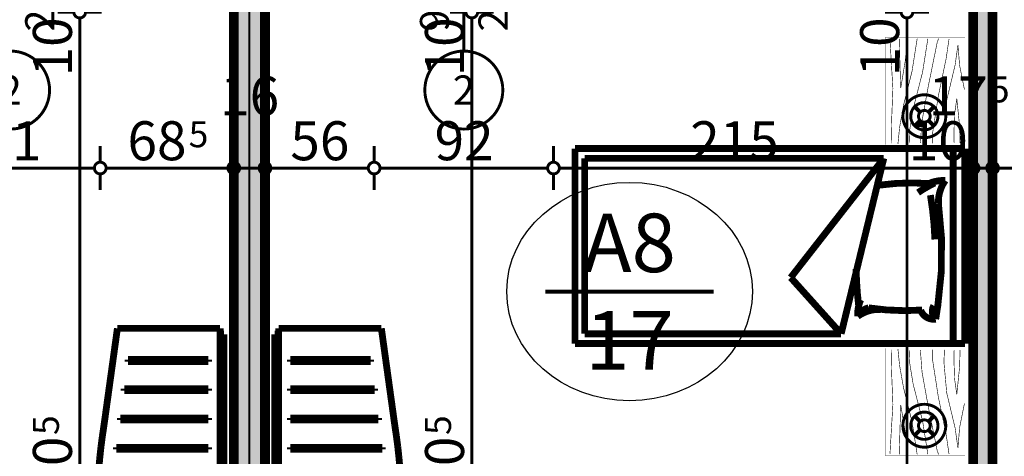
# Model space of a CAD drawing. Extents: x 77010 to 96227, y 86393 to 97631.
# Drawn here: x 88646 to 89151, y 94286 to 94510 of the extents above; entities that cross this region are included whole.
import ezdxf
from ezdxf.enums import TextEntityAlignment as Align

# ---------------------------------------------------------------- set-up
doc = ezdxf.new("R2010")
doc.units = 0
doc.header["$MEASUREMENT"] = 0
doc.linetypes.add('Double Dashed copy', pattern=[226.666667, 100, -50, 26.666667, -50])
for name, color, linetype in [('0help', 7, 'Continuous'), ('KOTI-ext', 7, 'Continuous'), ('lines', 7, 'Continuous'), ('N stai', 7, 'Continuous'), ('wall-ext', 7, 'Continuous')]:
    doc.layers.add(name, color=color, linetype=linetype)
doc.styles.add('GENERATED_STYLE_1', font='TIMES.TTF')
doc.dimstyles.new('Dimstyle_29FBC', dxfattribs={"dimtxt": 20, "dimasz": 11.4, "dimexe": 0.18, "dimexo": 0, "dimgap": 0.09, "dimtad": 1, "dimdec": 0, "dimzin": 0, "dimdsep": 46, "dimtxsty": 'GENERATED_STYLE_1', "dimblk": 'ARROWHEAD_1', "dimblk1": 'ARROWHEAD_1', "dimblk2": 'ARROWHEAD_1', "dimcen": 0.09, "dimclrd": 11, "dimclre": 11, "dimclrt": 11, "dimazin": 0, "dimtfac": 1, "dimtdec": 4, "dimtmove": 0, "dimatfit": 0, "dimfxl": 0, "dimtolj": 1, "dimtzin": 0, "dimarcsym": 0})
pattern_1 = [(0, (0, 0), (0, 4), [0, -4])]

# ---------------------------------------------------------------- blocks, each defined once
blk = doc.blocks.new('WALL_6868', base_point=(89139.91, 94513.9))
at = {"layer": 'wall-ext'}
h = blk.add_hatch(dxfattribs=at)
h.set_pattern_fill('25 % COPY COPY', scale=4, style=0, pattern_type=0)
h.set_pattern_definition(pattern_1)
h.paths.add_polyline_path([(89134.91, 94043.4), (89144.91, 94043.4), (89144.91, 94513.9), (89134.91, 94513.9)], flags=0)
at = {"layer": 'wall-ext', "color": 7, "linetype": 'Continuous', "const_width": 5}
for points in [[(89134.91, 94513.9), (89134.91, 94043.4)], [(89144.91, 94043.4), (89144.91, 94513.9)], [(89134.91, 94043.4), (89144.91, 94043.4)]]:
    blk.add_lwpolyline(points, dxfattribs=at)
blk = doc.blocks.new('Window-Door_Marker_-_70_21848')
at = {"color": 11, "linetype": 'Continuous', "const_width": 1.5}
blk.add_lwpolyline([(0, -30), (0, 20)], dxfattribs=at)
blk.add_lwpolyline([(-20, -50, 1), (20, -50, 1)], format="xyb", close=True, dxfattribs=at)
at = {"color": 11, "style": 'GENERATED_STYLE_1'}
for tag, p in [('AC_WIDO_A_SIZE', (-7.5, -20)), ('AC_WIDO_B_SIZE', (22.5, -20))]:
    blk.add_attdef(tag, p, '', height=15, rotation=90, dxfattribs=at)
blk.add_attdef('AC_MarkerText_1', (-5.625, -57.5), '', height=15, dxfattribs=at)
blk = doc.blocks.new('Window-Door_Marker_-_70_21849')
at = {"color": 11, "linetype": 'Continuous', "const_width": 1.5}
blk.add_lwpolyline([(0, -30), (0, 20)], dxfattribs=at)
blk.add_lwpolyline([(-20, -50, 1), (20, -50, 1)], format="xyb", close=True, dxfattribs=at)
at = {"color": 11, "style": 'GENERATED_STYLE_1'}
for tag, p in [('AC_WIDO_A_SIZE', (-7.5, -20)), ('AC_WIDO_B_SIZE', (22.5, -20))]:
    blk.add_attdef(tag, p, '', height=15, rotation=90, dxfattribs=at)
blk.add_attdef('AC_MarkerText_1', (-5.625, -57.5), '', height=15, dxfattribs=at)
blk = doc.blocks.new('WALL_6872', base_point=(84091.16, 94513.9))
at = {"layer": 'wall-ext', "color": 133}
for name, p in [('Window-Door_Marker_-_70_21849', (88641.16, 94523.9)), ('Window-Door_Marker_-_70_21848', (88873.66, 94523.9))]:
    blk.add_blockref(name, p, dxfattribs=at).add_auto_attribs({'AC_MarkerText_1': '2', 'AC_WIDO_A_SIZE': '90', 'AC_WIDO_B_SIZE': '210'})
blk = doc.blocks.new('WALL_6919', base_point=(88763.66, 94513.9))
at = {"layer": 'wall-ext'}
h = blk.add_hatch(dxfattribs=at)
h.set_pattern_fill('25 % COPY COPY', scale=4, style=0, pattern_type=0)
h.set_pattern_definition(pattern_1)
h.paths.add_polyline_path([(88755.66, 94513.9), (88755.66, 94043.4), (88771.66, 94043.4), (88771.66, 94513.9)], flags=0)
at = {"layer": 'wall-ext', "color": 7, "linetype": 'Continuous', "const_width": 5}
for points in [[(88755.66, 94513.9), (88755.66, 94043.4)], [(88771.66, 94043.4), (88771.66, 94513.9)], [(88755.66, 94043.4), (88771.66, 94043.4)]]:
    blk.add_lwpolyline(points, dxfattribs=at)
blk = doc.blocks.new('PLR_hotel_mebel1')
at = {"layer": '0help', "color": 0, "linetype": 'ByBlock', "const_width": 3.5}
for points in [[(182, 65.06), (0, 65.06)], [(0, 65.06), (0, 10.06)], [(59, 10.06), (59, 65.06)], [(131, 10.06), (131, 65.06)], [(268, 65.06), (182, 65.06)], [(182, 65.06), (182, 10.06)], [(268, 63.07), (268, 65.06)], [(182, 63.07), (268, 63.07)], [(271, 63.07), (268, 63.07)], [(271, 10.36), (271, 63.07)], [(195, 57.07), (194, 57.07)], [(194, 57.07), (194, 8.53)], [(195, 8.53), (195, 57.07)], [(210, 57.07), (209, 57.07)], [(209, 57.07), (209, 9.82)], [(210, 9.82), (210, 57.07)], [(224, 57.07), (224, 11.84)], [(225, 57.07), (224, 57.07)], [(225, 11.84), (225, 57.07)], [(240, 57.07), (239, 57.07)], [(239, 57.07), (239, 13.85)], [(240, 13.85), (240, 57.07)], [(254, 57.07), (254, 15.86)], [(255, 57.07), (254, 57.07)], [(255, 15.86), (255, 57.07)], [(239, 13.85), (240, 13.85)], [(254, 15.86), (255, 15.86)], [(182, 10.06), (0, 10.06)], [(130, 10.06), (130, 4.04)], [(194, 8.53), (195, 8.53)], [(209, 9.82), (210, 9.82)], [(221.2, 3.46), (271, 10.36)], [(224, 11.84), (225, 11.84)], [(130, 4.04), (134.13, 3.47)], [(134.13, 3.47), (139.52, 2.66)], [(215.83, 2.66), (221.2, 3.46)], [(139.52, 2.66), (144.95, 1.95)], [(144.95, 1.95), (150.38, 1.36)], [(150.38, 1.36), (155.83, 0.87)], [(155.83, 0.87), (161.28, 0.49)], [(161.28, 0.49), (166.74, 0.22)], [(166.74, 0.22), (172.21, 0.05)], [(172.21, 0.05), (177.67, 0)], [(177.67, 0), (183.14, 0.05)], [(183.14, 0.05), (188.6, 0.22)], [(188.6, 0.22), (194.07, 0.49)], [(194.07, 0.49), (199.52, 0.87)], [(199.52, 0.87), (204.97, 1.36)], [(204.97, 1.36), (210.4, 1.95)], [(210.4, 1.95), (215.83, 2.66)]]:
    blk.add_lwpolyline(points, dxfattribs=at)
blk = doc.blocks.new('PLN_hotel_mebel1')
at = {"layer": '0help', "color": 0, "linetype": 'ByBlock', "const_width": 3.5}
for points in [[(182, 65.06), (0, 65.06)], [(0, 65.06), (0, 10.06)], [(59, 10.06), (59, 65.06)], [(131, 10.06), (131, 65.06)], [(268, 65.06), (182, 65.06)], [(182, 65.06), (182, 10.06)], [(268, 63.07), (268, 65.06)], [(182, 63.07), (268, 63.07)], [(271, 63.07), (268, 63.07)], [(271, 10.36), (271, 63.07)], [(195, 57.07), (194, 57.07)], [(194, 57.07), (194, 8.53)], [(195, 8.53), (195, 57.07)], [(210, 57.07), (209, 57.07)], [(209, 57.07), (209, 9.82)], [(210, 9.82), (210, 57.07)], [(224, 57.07), (224, 11.84)], [(225, 57.07), (224, 57.07)], [(225, 11.84), (225, 57.07)], [(240, 57.07), (239, 57.07)], [(239, 57.07), (239, 13.85)], [(240, 13.85), (240, 57.07)], [(254, 57.07), (254, 15.86)], [(255, 57.07), (254, 57.07)], [(255, 15.86), (255, 57.07)], [(239, 13.85), (240, 13.85)], [(254, 15.86), (255, 15.86)], [(182, 10.06), (0, 10.06)], [(130, 10.06), (130, 4.04)], [(194, 8.53), (195, 8.53)], [(209, 9.82), (210, 9.82)], [(221.2, 3.46), (271, 10.36)], [(224, 11.84), (225, 11.84)], [(130, 4.04), (134.13, 3.47)], [(134.13, 3.47), (139.52, 2.66)], [(215.83, 2.66), (221.2, 3.46)], [(139.52, 2.66), (144.95, 1.95)], [(144.95, 1.95), (150.38, 1.36)], [(150.38, 1.36), (155.83, 0.87)], [(155.83, 0.87), (161.28, 0.49)], [(161.28, 0.49), (166.74, 0.22)], [(166.74, 0.22), (172.21, 0.05)], [(172.21, 0.05), (177.67, 0)], [(177.67, 0), (183.14, 0.05)], [(183.14, 0.05), (188.6, 0.22)], [(188.6, 0.22), (194.07, 0.49)], [(194.07, 0.49), (199.52, 0.87)], [(199.52, 0.87), (204.97, 1.36)], [(204.97, 1.36), (210.4, 1.95)], [(210.4, 1.95), (215.83, 2.66)]]:
    blk.add_lwpolyline(points, dxfattribs=at)
blk = doc.blocks.new('PLN_bed1')
at = {"layer": '0help', "color": 0, "linetype": 'ByBlock', "const_width": 3.5}
for points in [[(-0.12, -199.67), (-0.12, 0.33)], [(99.88, 0.33), (-0.12, 0.33)], [(99.88, -199.67), (99.88, 0.33)], [(-0.12, -5.67), (99.88, -5.67)], [(12.39, -14.64), (19.26, -13.57)], [(94.88, -41.26), (4.88, -63.14)], [(33.7, -89.02), (94.88, -41.26)], [(94.88, -41.26), (94.88, -194.67)], [(4.88, -194.67), (4.88, -63.14)], [(4.88, -63.14), (33.7, -89.02)], [(94.88, -194.67), (4.88, -194.67)], [(99.88, -199.67), (-0.12, -199.67)]]:
    blk.add_lwpolyline(points, dxfattribs=at)
for points in [[(71.58, -13.23, 0.072299), (19.26, -13.57)], [(71.58, -13.23, 0.170121), (83.5, -9.71)], [(81.94, -18.16, 0.115216), (83.5, -9.71)], [(12.39, -14.64, 0.353337), (17, -22.36)], [(12.39, -14.64, 0.347253), (19.27, -15.62)], [(76, -17.35, 0.032067), (53.25, -15.04)], [(77.3, -23.69, 0.037697), (82.22, -15.13)], [(17.05, -21.62, 0.056497), (18.17, -49.08)], [(81.11, -43.62, 0.052361), (81.94, -18.16)], [(13.84, -54.68, 0.170121), (17.36, -42.75)], [(13.84, -54.68, 0.223586), (18.17, -49.08)], [(13.84, -54.68, 0.115216), (22.29, -53.11)], [(19.26, -54.15, 0.025936), (38.07, -55.46)]]:
    blk.add_lwpolyline(points, format="xyb", dxfattribs=at)
blk = doc.blocks.new('PLN_BIBF2-7')
at = {"layer": '0help', "color": 0, "linetype": 'ByBlock'}
for points, const_width in [([(320, -64), (-320, -64)], 0.5), ([(-320, -64), (-320, -704)], 0.5), ([(-297, -103.7), (-312, -104.1)], 3.5), ([(-15, -126.2), (-297, -103.7)], 3.5), ([(180, -115.7), (-15, -126.2)], 3.5), ([(312, -112.2), (180, -115.7)], 3.5), ([(320, -704), (320, -64)], 0.5), ([(-314.1, -176.8), (-18, -189.2)], 3.5), ([(216, -180.2), (315, -166.7)], 3.5), ([(-180, -225.2), (-312.1, -243.4)], 3.5), ([(-18, -189.2), (-180, -225.2)], 3.5), ([(-120, -280.2), (84, -211.7)], 3.5), ([(84, -211.7), (216, -180.2)], 3.5), ([(-314.2, -321.2), (-120, -280.2)], 3.5), ([(-114, -364.7), (108, -288.2)], 3.5), ([(108, -288.2), (231, -261.2)], 3.5), ([(231, -261.2), (309, -256.7)], 3.5), ([(177, -360.2), (309, -346.7)], 3.5), ([(-314, -407.1), (-114, -364.7)], 3.5), ([(-294, -482.7), (-27, -409.7)], 3.5), ([(-27, -409.7), (177, -360.2)], 3.5), ([(30, -490.7), (246, -445.7)], 3.5), ([(246, -445.7), (312, -445.7)], 3.5), ([(-314.1, -493.7), (-294, -482.7)], 3.5), ([(-195, -553.7), (30, -490.7)], 3.5), ([(-311.9, -576.8), (-195, -553.7)], 3.5), ([(54, -558.2), (-156, -625.7)], 3.5), ([(237, -535.7), (54, -558.2)], 3.5), ([(312, -540.2), (237, -535.7)], 3.5), ([(-156, -625.7), (-276, -648.2)], 3.5), ([(138, -621.2), (45, -639.2)], 3.5), ([(45, -639.2), (210, -661.7)], 3.5), ([(237, -616.7), (138, -621.2)], 3.5), ([(309, -617.7), (237, -616.7)], 3.5), ([(-320, -704), (320, -704)], 0.5), ([(-276, -648.2), (-153, -661.7)], 3.5), ([(-153, -661.7), (-9.9, -700.3)], 3.5), ([(210, -661.7), (309, -665.2)], 3.5)]:
    blk.add_lwpolyline(points, dxfattribs=dict(at, const_width=const_width))
blk = doc.blocks.new('PLR_BIBF2-7')
at = {"layer": '0help', "color": 0, "linetype": 'ByBlock'}
for points, const_width in [([(320, -64), (-320, -64)], 0.5), ([(-320, -64), (-320, -704)], 0.5), ([(-297, -103.7), (-312, -104.1)], 3.5), ([(-15, -126.2), (-297, -103.7)], 3.5), ([(180, -115.7), (-15, -126.2)], 3.5), ([(312, -112.2), (180, -115.7)], 3.5), ([(320, -704), (320, -64)], 0.5), ([(-314.1, -176.8), (-18, -189.2)], 3.5), ([(216, -180.2), (315, -166.7)], 3.5), ([(-180, -225.2), (-312.1, -243.4)], 3.5), ([(-18, -189.2), (-180, -225.2)], 3.5), ([(-120, -280.2), (84, -211.7)], 3.5), ([(84, -211.7), (216, -180.2)], 3.5), ([(-314.2, -321.2), (-120, -280.2)], 3.5), ([(-114, -364.7), (108, -288.2)], 3.5), ([(108, -288.2), (231, -261.2)], 3.5), ([(231, -261.2), (309, -256.7)], 3.5), ([(177, -360.2), (309, -346.7)], 3.5), ([(-314, -407.1), (-114, -364.7)], 3.5), ([(-294, -482.7), (-27, -409.7)], 3.5), ([(-27, -409.7), (177, -360.2)], 3.5), ([(30, -490.7), (246, -445.7)], 3.5), ([(246, -445.7), (312, -445.7)], 3.5), ([(-314.1, -493.7), (-294, -482.7)], 3.5), ([(-195, -553.7), (30, -490.7)], 3.5), ([(-311.9, -576.8), (-195, -553.7)], 3.5), ([(54, -558.2), (-156, -625.7)], 3.5), ([(237, -535.7), (54, -558.2)], 3.5), ([(312, -540.2), (237, -535.7)], 3.5), ([(-156, -625.7), (-276, -648.2)], 3.5), ([(138, -621.2), (45, -639.2)], 3.5), ([(45, -639.2), (210, -661.7)], 3.5), ([(237, -616.7), (138, -621.2)], 3.5), ([(309, -617.7), (237, -616.7)], 3.5), ([(-320, -704), (320, -704)], 0.5), ([(-276, -648.2), (-153, -661.7)], 3.5), ([(-153, -661.7), (-9.9, -700.3)], 3.5), ([(210, -661.7), (309, -665.2)], 3.5)]:
    blk.add_lwpolyline(points, dxfattribs=dict(at, const_width=const_width))
blk = doc.blocks.new('*D2566')
at = {"layer": 'KOTI-ext', "color": 11, "linetype": 'Continuous', "const_width": 1.5}
for points in [[(89097.98, 94513.9, 1), (89103.98, 94513.9, 1)], [(89097.98, 93858.4, 1), (89103.98, 93858.4, 1)]]:
    blk.add_lwpolyline(points, format="xyb", close=True, dxfattribs=at)
for points in [[(89097.98, 94513.9), (89089.73, 94513.9)], [(89100.98, 93861.4), (89100.98, 94510.9)], [(89112.23, 94513.9), (89103.98, 94513.9)], [(89097.98, 93858.4), (89089.73, 93858.4)], [(89112.23, 93858.4), (89103.98, 93858.4)]]:
    blk.add_lwpolyline(points, dxfattribs=at)
at = {"layer": 'KOTI-ext', "color": 11, "style": 'GENERATED_STYLE_1', "oblique": 0}
for s, height, p in [('10', 20, (89096.98, 94480.9)), ('5', 13.33, (89090.32, 94204.48)), ('20', 20, (89096.98, 93861.4))]:
    blk.add_text(s, height=height, rotation=90, dxfattribs=at).set_placement(p)
blk.add_text('655', height=20, rotation=90, dxfattribs=at).set_placement((89096.98, 94203.65), align=Align.RIGHT)
blk = doc.blocks.new('ARROWHEAD_1')
at = {"color": 0, "linetype": 'Continuous'}
blk.add_line((0, 0), (-1, 0), dxfattribs=at)
blk.add_circle((0, 0), 0.25, dxfattribs=at)
blk = doc.blocks.new('*D2909')
at = {"layer": 'KOTI-ext', "color": 11, "linetype": 'Continuous', "const_width": 1.5}
for points in [[(88673.62, 94513.9, 1), (88679.62, 94513.9, 1)], [(88673.62, 94043.4, 1), (88679.62, 94043.4, 1)]]:
    blk.add_lwpolyline(points, format="xyb", close=True, dxfattribs=at)
for points in [[(88673.62, 94513.9), (88665.37, 94513.9)], [(88676.62, 94046.4), (88676.62, 94510.9)], [(88687.87, 94513.9), (88679.62, 94513.9)], [(88673.62, 94043.4), (88665.37, 94043.4)], [(88687.87, 94043.4), (88679.62, 94043.4)]]:
    blk.add_lwpolyline(points, dxfattribs=at)
at = {"layer": 'KOTI-ext', "color": 11, "style": 'GENERATED_STYLE_1', "oblique": 0}
for s, height, p in [('10', 20, (88672.62, 94480.9)), ('5', 13.33, (88665.95, 94296.98)), ('22', 20, (88672.62, 94046.4))]:
    blk.add_text(s, height=height, rotation=90, dxfattribs=at).set_placement(p)
blk.add_text('470', height=20, rotation=90, dxfattribs=at).set_placement((88672.62, 94296.15), align=Align.RIGHT)
blk = doc.blocks.new('*D3601')
at = {"layer": 'KOTI-ext', "color": 11, "linetype": 'Continuous', "const_width": 1.5}
for points in [[(88596.16, 94436.9), (88596.16, 94445.15)], [(88687.16, 94436.9), (88687.16, 94445.15)], [(88599.16, 94433.9), (88684.16, 94433.9)], [(88596.16, 94422.65), (88596.16, 94430.9)], [(88687.16, 94422.65), (88687.16, 94430.9)]]:
    blk.add_lwpolyline(points, dxfattribs=at)
for points in [[(88593.16, 94433.9, 1), (88599.16, 94433.9, 1)], [(88684.16, 94433.9, 1), (88690.16, 94433.9, 1)]]:
    blk.add_lwpolyline(points, format="xyb", close=True, dxfattribs=at)
at = {"layer": 'KOTI-ext', "color": 11, "style": 'GENERATED_STYLE_1', "oblique": 0}
blk.add_text('91', height=20, dxfattribs=at).set_placement((88626.66, 94437.9))
blk = doc.blocks.new('*D3602')
at = {"layer": 'KOTI-ext', "color": 11, "linetype": 'Continuous', "const_width": 1.5}
for points in [[(88687.16, 94436.9), (88687.16, 94445.15)], [(88755.66, 94436.9), (88755.66, 94445.15)], [(88690.16, 94433.9), (88752.66, 94433.9)], [(88687.16, 94422.65), (88687.16, 94430.9)], [(88755.66, 94422.65), (88755.66, 94430.9)]]:
    blk.add_lwpolyline(points, dxfattribs=at)
for points in [[(88684.16, 94433.9, 1), (88690.16, 94433.9, 1)], [(88752.66, 94433.9, 1), (88758.66, 94433.9, 1)]]:
    blk.add_lwpolyline(points, format="xyb", close=True, dxfattribs=at)
at = {"layer": 'KOTI-ext', "color": 11, "style": 'GENERATED_STYLE_1', "oblique": 0}
for s, height, p in [('16', 20, (88748.66, 94460.9)), ('5', 13.33, (88732.52, 94444.57))]:
    blk.add_text(s, height=height, dxfattribs=at).set_placement(p)
blk.add_text('68', height=20, dxfattribs=at).set_placement((88731.41, 94437.9), align=Align.RIGHT)
blk = doc.blocks.new('*D3603')
at = {"layer": 'KOTI-ext', "color": 11, "linetype": 'Continuous', "const_width": 1.5}
for points in [[(88755.66, 94436.9), (88755.66, 94445.15)], [(88771.66, 94436.9), (88771.66, 94445.15)], [(88758.66, 94433.9), (88768.66, 94433.9)], [(88755.66, 94422.65), (88755.66, 94430.9)], [(88771.66, 94422.65), (88771.66, 94430.9)]]:
    blk.add_lwpolyline(points, dxfattribs=at)
for points in [[(88752.66, 94433.9, 1), (88758.66, 94433.9, 1)], [(88768.66, 94433.9, 1), (88774.66, 94433.9, 1)]]:
    blk.add_lwpolyline(points, format="xyb", close=True, dxfattribs=at)
blk = doc.blocks.new('*D3604')
at = {"layer": 'KOTI-ext', "color": 11, "linetype": 'Continuous', "const_width": 1.5}
for points in [[(88771.66, 94436.9), (88771.66, 94445.15)], [(88827.66, 94436.9), (88827.66, 94445.15)], [(88774.66, 94433.9), (88824.66, 94433.9)], [(88771.66, 94422.65), (88771.66, 94430.9)], [(88827.66, 94422.65), (88827.66, 94430.9)]]:
    blk.add_lwpolyline(points, dxfattribs=at)
for points in [[(88768.66, 94433.9, 1), (88774.66, 94433.9, 1)], [(88824.66, 94433.9, 1), (88830.66, 94433.9, 1)]]:
    blk.add_lwpolyline(points, format="xyb", close=True, dxfattribs=at)
at = {"layer": 'KOTI-ext', "color": 11, "style": 'GENERATED_STYLE_1', "oblique": 0}
blk.add_text('56', height=20, dxfattribs=at).set_placement((88784.66, 94437.9))
blk = doc.blocks.new('*D3605')
at = {"layer": 'KOTI-ext', "color": 11, "linetype": 'Continuous', "const_width": 1.5}
for points in [[(88827.66, 94436.9), (88827.66, 94445.15)], [(88919.66, 94436.9), (88919.66, 94445.15)], [(88830.66, 94433.9), (88916.66, 94433.9)], [(88827.66, 94422.65), (88827.66, 94430.9)], [(88919.66, 94422.65), (88919.66, 94430.9)]]:
    blk.add_lwpolyline(points, dxfattribs=at)
for points in [[(88824.66, 94433.9, 1), (88830.66, 94433.9, 1)], [(88916.66, 94433.9, 1), (88922.66, 94433.9, 1)]]:
    blk.add_lwpolyline(points, format="xyb", close=True, dxfattribs=at)
at = {"layer": 'KOTI-ext', "color": 11, "style": 'GENERATED_STYLE_1', "oblique": 0}
blk.add_text('92', height=20, dxfattribs=at).set_placement((88858.66, 94437.9))
blk = doc.blocks.new('*D3606')
at = {"layer": 'KOTI-ext', "color": 11, "linetype": 'Continuous', "const_width": 1.5}
for points in [[(88919.66, 94436.9), (88919.66, 94445.15)], [(89134.91, 94436.9), (89134.91, 94445.15)], [(88922.66, 94433.9), (89131.91, 94433.9)], [(88919.66, 94422.65), (88919.66, 94430.9)], [(89134.91, 94422.65), (89134.91, 94430.9)]]:
    blk.add_lwpolyline(points, dxfattribs=at)
for points in [[(88916.66, 94433.9, 1), (88922.66, 94433.9, 1)], [(89131.91, 94433.9, 1), (89137.91, 94433.9, 1)]]:
    blk.add_lwpolyline(points, format="xyb", close=True, dxfattribs=at)
at = {"layer": 'KOTI-ext', "color": 11, "style": 'GENERATED_STYLE_1', "oblique": 0}
blk.add_text('17', height=20, dxfattribs=at).set_placement((89142.4, 94460.9), align=Align.RIGHT)
for s, p in [('215', (88989.79, 94437.9)), ('10', (89101.91, 94437.9))]:
    blk.add_text(s, height=20, dxfattribs=at).set_placement(p)
blk = doc.blocks.new('*D3607')
at = {"layer": 'KOTI-ext', "color": 11, "linetype": 'Continuous', "const_width": 1.5}
for points in [[(89134.91, 94436.9), (89134.91, 94445.15)], [(89144.91, 94436.9), (89144.91, 94445.15)], [(89137.91, 94433.9), (89141.91, 94433.9)], [(89134.91, 94422.65), (89134.91, 94430.9)], [(89144.91, 94422.65), (89144.91, 94430.9)]]:
    blk.add_lwpolyline(points, dxfattribs=at)
for points in [[(89131.91, 94433.9, 1), (89137.91, 94433.9, 1)], [(89141.91, 94433.9, 1), (89147.91, 94433.9, 1)]]:
    blk.add_lwpolyline(points, format="xyb", close=True, dxfattribs=at)
at = {"layer": 'KOTI-ext', "color": 11, "style": 'GENERATED_STYLE_1', "oblique": 0}
blk.add_text('5', height=13.33, dxfattribs=at).set_placement((89143.51, 94467.57))
blk = doc.blocks.new('*D3608')
at = {"layer": 'KOTI-ext', "color": 11, "linetype": 'Continuous', "const_width": 1.5}
for points in [[(89144.91, 94436.9), (89144.91, 94445.15)], [(89162.4, 94436.9), (89162.4, 94445.15)], [(89147.91, 94433.9), (89159.4, 94433.9)], [(89144.91, 94422.65), (89144.91, 94430.9)], [(89162.4, 94422.65), (89162.4, 94430.9)]]:
    blk.add_lwpolyline(points, dxfattribs=at)
for points in [[(89141.91, 94433.9, 1), (89147.91, 94433.9, 1)], [(89159.4, 94433.9, 1), (89165.4, 94433.9, 1)]]:
    blk.add_lwpolyline(points, format="xyb", close=True, dxfattribs=at)
blk = doc.blocks.new('*D4033')
at = {"layer": 'KOTI-ext', "color": 11, "linetype": 'Continuous', "const_width": 1.5}
for points in [[(88874.76, 94513.9, 1), (88880.76, 94513.9, 1)], [(88874.76, 94043.4, 1), (88880.76, 94043.4, 1)]]:
    blk.add_lwpolyline(points, format="xyb", close=True, dxfattribs=at)
for points in [[(88874.76, 94513.9), (88866.51, 94513.9)], [(88877.76, 94046.4), (88877.76, 94510.9)], [(88889.01, 94513.9), (88880.76, 94513.9)], [(88874.76, 94043.4), (88866.51, 94043.4)], [(88889.01, 94043.4), (88880.76, 94043.4)]]:
    blk.add_lwpolyline(points, dxfattribs=at)
at = {"layer": 'KOTI-ext', "color": 11, "style": 'GENERATED_STYLE_1', "oblique": 0}
for s, height, p in [('10', 20, (88873.76, 94480.9)), ('5', 13.33, (88867.09, 94296.98)), ('22', 20, (88873.76, 94046.4))]:
    blk.add_text(s, height=height, rotation=90, dxfattribs=at).set_placement(p)
blk.add_text('470', height=20, rotation=90, dxfattribs=at).set_placement((88873.76, 94296.15), align=Align.RIGHT)
blk = doc.blocks.new('DIM_5272', base_point=(89100.98, 93838.4))
at = {"layer": 'KOTI-ext', "color": 11, "linetype": 'Continuous'}
dim = blk.add_linear_dim(base=(89100.98391174, 93838.40058556), p1=(84143.66047531, 93858.40058556), p2=(86618.66394339, 94513.90058556), angle=90, dimstyle='Dimstyle_29FBC', dxfattribs=at)
dim.commit()
dim.dimension.update_dxf_attribs({"geometry": '*D2566', "text_midpoint": (89086.98391155, 94166.15058425), "text_rotation": 90})
blk = doc.blocks.new('DIM_5286', base_point=(88676.62, 93838.4))
at = {"layer": 'KOTI-ext', "color": 11, "linetype": 'Continuous'}
dim = blk.add_linear_dim(base=(88676.6155004, 93838.40058556), p1=(86400.40864916, 94043.40058556), p2=(86618.66394339, 94513.90058556), angle=90, dimstyle='Dimstyle_29FBC', dxfattribs=at)
dim.commit()
dim.dimension.update_dxf_attribs({"geometry": '*D2909', "text_midpoint": (88662.61550021, 94258.65058425), "text_rotation": 90})
blk = doc.blocks.new('DIM_5307', base_point=(82926.16, 94433.9))
at = {"layer": 'KOTI-ext', "color": 11, "linetype": 'Continuous'}
for base, p1, p2, picture, middle in [((82926.16, 94433.9), (88596.16, 94538.9), (88687.16, 94523.9), '*D3601', (88634.16, 94447.9)), ((82926.16016771, 94433.8999383), (88687.16016771, 94523.90058556), (88755.66016771, 94278.65058556), '*D3602', (88708.91016676, 94447.89993849)), ((82926.16, 94433.9), (88771.66, 94278.65), (88827.66, 94523.9), '*D3604', (88792.16, 94447.9)), ((82926.16, 94433.9), (88919.66, 94523.9), (89134.91, 94278.65), '*D3606', (89004.79, 94447.9))]:
    dim = blk.add_linear_dim(base=base, p1=p1, p2=p2, dimstyle='Dimstyle_29FBC', dxfattribs=at)
    dim.commit()
    dim.dimension.update_dxf_attribs({"geometry": picture, "text_midpoint": middle})
for p1, p2, distance, picture, middle in [((88827.66, 94523.9), (88919.66, 94523.9), -90, '*D3605', (88866.16, 94447.9)), ((89134.91, 94278.65), (89144.91, 94278.65), 155.25, '*D3607', (89116.91, 94447.9)), ((88755.66, 94278.65), (88771.66, 94278.65), 155.25, '*D3603', (88763.66, 94470.9)), ((89144.91, 94278.65), (89162.4, 94278.65), 155.25, '*D3608', (89127.4, 94470.9))]:
    dim = blk.add_aligned_dim(p1=p1, p2=p2, distance=distance, dimstyle='Dimstyle_29FBC', dxfattribs=at)
    dim.commit()
    dim.dimension.update_dxf_attribs({"geometry": picture, "text_midpoint": middle})
blk = doc.blocks.new('DIM_5321', base_point=(88877.76, 93838.4))
at = {"layer": 'KOTI-ext', "color": 11, "linetype": 'Continuous'}
dim = blk.add_linear_dim(base=(88877.75513584, 93838.40058556), p1=(86400.40864916, 94043.40058556), p2=(86618.66394339, 94513.90058556), angle=90, dimstyle='Dimstyle_29FBC', dxfattribs=at)
dim.commit()
dim.dimension.update_dxf_attribs({"geometry": '*D4033', "text_midpoint": (88863.75513565, 94258.65058425), "text_rotation": 90})

msp = doc.modelspace()

# ---------------------------------------------------------------- linework, layer by layer
at = {"color": 45, "linetype": 'Double Dashed copy', "const_width": 1}
msp.add_lwpolyline([(88763.66, 96543.3), (88763.66, 93385.72)], dxfattribs=at)
at = {"layer": '0help', "color": 133, "linetype": 'Continuous', "const_width": 1.5}
for points in [[(89098.89, 94460.47, 1), (89120.89, 94460.47, 1)], [(89102.89, 94460.47, 1), (89116.89, 94460.47, 1)], [(89106.89, 94460.47, 1), (89112.89, 94460.47, 1)], [(89098.89, 94301.73, 1), (89120.89, 94301.73, 1)], [(89102.89, 94301.73, 1), (89116.89, 94301.73, 1)], [(89106.89, 94301.73, 1), (89112.89, 94301.73, 1)]]:
    msp.add_lwpolyline(points, format="xyb", close=True, dxfattribs=at)
at = {"layer": '0help', "color": 7, "linetype": 'Continuous', "const_width": 2}
for points in [[(89107.77, 94462.59), (89104.94, 94465.42)], [(89114.84, 94465.42), (89112.01, 94462.59)], [(89104.94, 94455.52), (89107.77, 94458.35)], [(89112.01, 94458.35), (89114.84, 94455.52)], [(89107.77, 94303.85), (89104.94, 94306.68)], [(89114.84, 94306.68), (89112.01, 94303.85)], [(89104.94, 94296.78), (89107.77, 94299.61)], [(89112.01, 94299.61), (89114.84, 94296.78)]]:
    msp.add_lwpolyline(points, dxfattribs=at)
at = {"layer": 'lines', "color": 120, "linetype": 'Continuous', "const_width": 0.5}
msp.add_lwpolyline([(89146.16, 93858.4), (89146.16, 94998.4)], dxfattribs=at)
at = {"layer": 'N stai', "color": 211, "linetype": 'Continuous', "const_width": 2}
msp.add_lwpolyline([(88915.53, 94370.53), (89001.79, 94370.53)], dxfattribs=at)
at = {"layer": 'N stai', "color": 211, "linetype": 'Continuous'}
msp.add_ellipse((88958.66, 94370.53), major_axis=(63, 0), ratio=0.888889, dxfattribs=at)

# ---------------------------------------------------------------- block references
at = {"layer": '0help', "color": 133, "linetype": 'Continuous', "yscale": 0.06392047220979837, "rotation": 90}
for name, p, xscale in [('PLN_BIBF2-7', (89085.69, 94473.36), -0.0859375051222816), ('PLR_BIBF2-7', (89085.69, 94313.96), 0.0859375051222816)]:
    msp.add_blockref(name, p, dxfattribs=dict(at, xscale=xscale))
at = {"layer": '0help', "color": 133, "linetype": 'Continuous', "xscale": -1, "rotation": 270}
for name, p in [('PLN_bed1', (89130.36, 94344.02)), ('PLN_hotel_mebel1', (88685.6, 94080.67))]:
    msp.add_blockref(name, p, dxfattribs=at)
at = {"layer": '0help', "color": 133, "linetype": 'Continuous', "rotation": 90}
msp.add_blockref('PLR_hotel_mebel1', (88841.72, 94080.67), dxfattribs=at)
at = {"layer": 'KOTI-ext', "color": 11, "linetype": 'Continuous'}
for name, p in [('DIM_5321', (88877.76, 93838.4)), ('DIM_5286', (88676.62, 93838.4)), ('DIM_5272', (89100.98, 93838.4)), ('DIM_5307', (82926.16, 94433.9))]:
    msp.add_blockref(name, p, dxfattribs=at)
at = {"layer": 'wall-ext', "color": 7}
for name, p in [('WALL_6872', (84091.16, 94513.9)), ('WALL_6919', (88763.66, 94513.9)), ('WALL_6868', (89139.91, 94513.9))]:
    msp.add_blockref(name, p, dxfattribs=at)

# ---------------------------------------------------------------- texts
at = {"layer": 'N stai', "color": 211, "insert": (88958.66, 94370.53), "char_height": 30, "width": 131.1215, "attachment_point": 5, "style": 'GENERATED_STYLE_1'}
msp.add_mtext('{\\fTimes New Roman CYR|b0|i0|c204|p18;A8\\P17}', dxfattribs=at)

doc.saveas('drawing.dxf')
